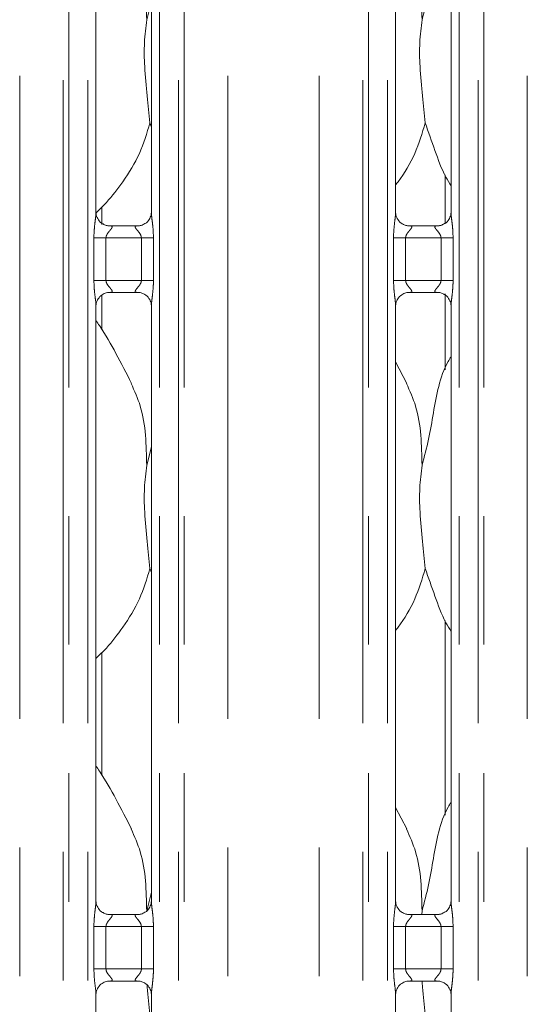
# Model space of a CAD drawing. Units: millimetres. Extents: x 5 to 415, y 5 to 292.
# Drawn here: x 80 to 85, y 98 to 107 of the extents above; entities that cross this region are included whole.
import ezdxf

# ---------------------------------------------------------------- set-up
doc = ezdxf.new("R2010")
doc.units = ezdxf.units.MM
doc.linetypes.add('PHANTOM', pattern=[12.7, 6.35, -1.27, 1.27, -1.27, 1.27, -1.27])
doc.layers.add('SLD-0', color=179, linetype='Continuous')

msp = doc.modelspace()

# ---------------------------------------------------------------- linework, layer by layer
at = {"layer": 'SLD-0', "color": 8, "linetype": 'PHANTOM', "lineweight": 18}
for p, q in [((80.26009, 87.77436), (80.26009, 135.45289)), ((80.68921, 87.73049), (80.68921, 135.49676)), ((80.74578, 135.49676), (80.74578, 87.73049)), ((80.93386, 87.73049), (80.93386, 135.49676)), ((81.64123, 135.49676), (81.64123, 87.73049)), ((81.82931, 87.73049), (81.82931, 135.49676)), ((81.88588, 135.49676), (81.88588, 87.73049)), ((82.315, 87.77436), (82.315, 135.45289)), ((83.22009, 87.77436), (83.22009, 135.45289)), ((83.64921, 87.73049), (83.64921, 135.49676)), ((83.70578, 135.49676), (83.70578, 87.73049)), ((83.89386, 87.73049), (83.89386, 135.49676)), ((84.60123, 135.49676), (84.60123, 87.73049)), ((84.78931, 87.73049), (84.78931, 135.49676)), ((84.84588, 135.49676), (84.84588, 87.73049)), ((85.275, 87.77436), (85.275, 135.45289)), ((80.99349, 104.80408), (80.99349, 105.22317)), ((80.99349, 105.22317), (81.11275, 105.22317)), ((81.11275, 105.22317), (81.11275, 104.80408)), ((81.46235, 105.22317), (81.11275, 105.22317)), ((81.46235, 105.22317), (81.5816, 105.22317)), ((81.46235, 104.80408), (81.46235, 105.22317)), ((81.5816, 105.22317), (81.5816, 104.80408)), ((83.95349, 104.80408), (83.95349, 105.22317)), ((83.95349, 105.22317), (84.07275, 105.22317)), ((84.07275, 105.22317), (84.07275, 104.80408)), ((84.42235, 105.22317), (84.07275, 105.22317)), ((84.42235, 105.22317), (84.5416, 105.22317)), ((84.42235, 104.80408), (84.42235, 105.22317)), ((84.5416, 105.22317), (84.5416, 104.80408)), ((80.99349, 104.80408), (81.11275, 104.80408)), ((81.11275, 104.80408), (81.46235, 104.80408)), ((81.46235, 104.80408), (81.5816, 104.80408)), ((83.95349, 104.80408), (84.07275, 104.80408)), ((84.07275, 104.80408), (84.42235, 104.80408)), ((84.42235, 104.80408), (84.5416, 104.80408)), ((80.99349, 98.00407), (80.99349, 98.42317)), ((80.99349, 98.42317), (81.11275, 98.42317)), ((81.11275, 98.42317), (81.11275, 98.00407)), ((81.46235, 98.42317), (81.11275, 98.42317)), ((81.46235, 98.42317), (81.5816, 98.42317)), ((81.46235, 98.00407), (81.46235, 98.42317)), ((81.5816, 98.42317), (81.5816, 98.00407)), ((83.95349, 98.00407), (83.95349, 98.42317)), ((83.95349, 98.42317), (84.07275, 98.42317)), ((84.07275, 98.42317), (84.07275, 98.00407)), ((84.42235, 98.42317), (84.07275, 98.42317)), ((84.42235, 98.42317), (84.5416, 98.42317)), ((84.42235, 98.00407), (84.42235, 98.42317)), ((84.5416, 98.42317), (84.5416, 98.00407)), ((80.99349, 98.00407), (81.11275, 98.00407)), ((81.11275, 98.00407), (81.46235, 98.00407)), ((81.46235, 98.00407), (81.5816, 98.00407)), ((83.95349, 98.00407), (84.07275, 98.00407)), ((84.07275, 98.00407), (84.42235, 98.00407)), ((84.42235, 98.00407), (84.5416, 98.00407))]:
    msp.add_line(p, q, dxfattribs=at)
at = {"layer": 'SLD-0', "color": 179, "linetype": 'Continuous', "lineweight": 18}
for p, q in [((81.01386, 105.47463), (81.01386, 111.35226)), ((81.56123, 111.35261), (81.56123, 105.47499)), ((83.97386, 105.47463), (83.97386, 111.35226)), ((84.52123, 111.35261), (84.52123, 105.47499)), ((81.51511, 107.37796), (81.56123, 107.56156)), ((81.56123, 106.31758), (81.5467, 106.35897)), ((84.46198, 105.84589), (84.46198, 105.3632)), ((81.07311, 105.35596), (81.07311, 105.52949)), ((81.13253, 105.343), (81.13976, 105.34268)), ((81.43375, 105.34317), (81.13976, 105.34317)), ((84.09253, 105.343), (84.09976, 105.34268)), ((84.39375, 105.34317), (84.09976, 105.34317)), ((81.07311, 104.31449), (81.07311, 104.66031)), ((81.14135, 104.68407), (81.43533, 104.68407)), ((81.44256, 104.68424), (81.43533, 104.68456)), ((84.10135, 104.68407), (84.39533, 104.68407)), ((84.40256, 104.68424), (84.39533, 104.68456)), ((84.46198, 104.67121), (84.46198, 103.92147)), ((81.01386, 98.67463), (81.01386, 104.55226)), ((81.56123, 104.55261), (81.56123, 98.67498)), ((83.97386, 98.67463), (83.97386, 104.55226)), ((84.52123, 104.55261), (84.52123, 98.67498)), ((84.0846, 103.7867), (83.97386, 103.99996)), ((81.51511, 102.97796), (81.56123, 103.16156)), ((81.56123, 101.91758), (81.5467, 101.95897)), ((84.46198, 101.44589), (84.46198, 99.52147)), ((81.07311, 99.91449), (81.07311, 101.12948)), ((84.0846, 99.3867), (83.97386, 99.59996)), ((81.51511, 98.57796), (81.56123, 98.76156)), ((81.13253, 98.543), (81.13976, 98.54268)), ((81.43375, 98.54317), (81.13976, 98.54317)), ((84.09253, 98.543), (84.09976, 98.54268)), ((84.39375, 98.54317), (84.09976, 98.54317)), ((84.23511, 98.57796), (84.23169, 98.54317)), ((81.14135, 97.88407), (81.43533, 97.88407)), ((81.44256, 97.88424), (81.43533, 97.88456)), ((84.10135, 97.88407), (84.39533, 97.88407)), ((84.40256, 97.88424), (84.39533, 97.88456)), ((81.01386, 90.67463), (81.01386, 97.75226)), ((81.56123, 97.75261), (81.56123, 90.67498)), ((83.97386, 90.67463), (83.97386, 97.75226)), ((84.52123, 97.75261), (84.52123, 90.67498))]:
    msp.add_line(p, q, dxfattribs=at)
for points, knots in [([(84.23511, 107.37796), (84.25817, 107.46334), (84.30435, 107.63429), (84.34604, 107.897), (84.39236, 108.15697), (84.45582, 108.34376), (84.51149, 108.43367), (84.52123, 108.4494)], [0, 0, 0, 0, 0.23799829, 0.47654554, 0.71537391, 0.95020659, 1, 1, 1, 1]), ([(81.36072, 108.18672), (81.39435, 108.11247), (81.46816, 107.94952), (81.50853, 107.6723), (81.5129, 107.4767), (81.51511, 107.37796)], [0, 0, 0, 0, 0.2930525, 0.6431465, 1, 1, 1, 1]), ([(84.08072, 108.18672), (84.11435, 108.11247), (84.18816, 107.94952), (84.22853, 107.6723), (84.2329, 107.4767), (84.23511, 107.37796)], [0, 0, 0, 0, 0.2930526, 0.6431466, 1, 1, 1, 1]), ([(81.51511, 107.37796), (81.50592, 107.30296), (81.48742, 107.15191), (81.49247, 106.90161), (81.5197, 106.62064), (81.53774, 106.44579), (81.5467, 106.35897)], [0, 0, 0, 0, 0.2242069, 0.4515604, 0.7276822, 1, 1, 1, 1]), ([(84.23511, 107.37796), (84.22592, 107.30296), (84.20743, 107.15191), (84.21247, 106.90161), (84.2397, 106.62064), (84.25774, 106.44579), (84.2667, 106.35897)], [0, 0, 0, 0, 0.2242067, 0.4515602, 0.7276822, 1, 1, 1, 1]), ([(81.5467, 106.35897), (81.51653, 106.25662), (81.45566, 106.05006), (81.29343, 105.79346), (81.14726, 105.59817), (81.04944, 105.50459), (81.01444, 105.47111)], [0, 0, 0, 0, 0.3038647, 0.6131826, 0.8615983, 1, 1, 1, 1]), ([(84.2667, 106.35897), (84.23598, 106.25709), (84.17399, 106.0515), (84.05744, 105.8525), (83.98204, 105.75755), (83.97386, 105.74725)], [0, 0, 0, 0, 0.4668919, 0.9421628, 1, 1, 1, 1]), ([(84.52123, 105.7371), (84.50404, 105.76572), (84.43796, 105.87572), (84.36127, 106.08806), (84.29838, 106.26823), (84.2667, 106.35897)], [0, 0, 0, 0, 0.1486309, 0.5711778, 1, 1, 1, 1]), ([(81.08345, 105.3607), (81.08219, 105.36123), (81.06383, 105.36893), (81.03617, 105.39926), (81.01613, 105.443), (81.0145, 105.46664), (81.01388, 105.47569)], [0, 0, 0, 0, 0.0295529, 0.4293844, 0.781483, 1, 1, 1, 1]), ([(81.56116, 105.47554), (81.56118, 105.47511), (81.56151, 105.46877), (81.55819, 105.44196), (81.54109, 105.40358), (81.51581, 105.37254), (81.49836, 105.36474), (81.49697, 105.36412)], [0, 0, 0, 0, 0.0149519, 0.2190373, 0.5725202, 0.9659479, 1, 1, 1, 1]), ([(84.04345, 105.3607), (84.04219, 105.36123), (84.02383, 105.36893), (83.99617, 105.39926), (83.97613, 105.443), (83.9745, 105.46664), (83.97388, 105.47569)], [0, 0, 0, 0, 0.0295529, 0.4293844, 0.781483, 1, 1, 1, 1]), ([(84.52116, 105.47554), (84.52118, 105.47511), (84.52151, 105.46877), (84.51819, 105.44196), (84.50109, 105.40358), (84.47581, 105.37254), (84.45836, 105.36474), (84.45697, 105.36412)], [0, 0, 0, 0, 0.0149519, 0.2190373, 0.5725202, 0.9659479, 1, 1, 1, 1]), ([(81.14049, 105.34326), (81.13866, 105.34329), (81.13312, 105.34335), (81.11192, 105.34631), (81.09412, 105.35531), (81.08345, 105.3607)], [0, 0, 0, 0, 0.1659246, 0.4998398, 1, 1, 1, 1]), ([(81.43375, 105.34308), (81.43416, 105.34311), (81.43654, 105.34329), (81.43975, 105.34309), (81.4423, 105.34301), (81.44256, 105.343)], [0, 0, 0, 0, 0.1596669, 0.9137052, 1, 1, 1, 1]), ([(81.49697, 105.36412), (81.48462, 105.35731), (81.4648, 105.34639), (81.44133, 105.34329), (81.43592, 105.34326), (81.4342, 105.34326)], [0, 0, 0, 0, 0.5306818, 0.8510308, 1, 1, 1, 1]), ([(84.10049, 105.34326), (84.09866, 105.34329), (84.09312, 105.34335), (84.07192, 105.34631), (84.05412, 105.35531), (84.04345, 105.3607)], [0, 0, 0, 0, 0.1659246, 0.4998398, 1, 1, 1, 1]), ([(84.39375, 105.34308), (84.39416, 105.34311), (84.39654, 105.34329), (84.39975, 105.34309), (84.4023, 105.34301), (84.40256, 105.343)], [0, 0, 0, 0, 0.1596669, 0.9137052, 1, 1, 1, 1]), ([(84.45697, 105.36412), (84.44462, 105.35731), (84.4248, 105.34639), (84.40133, 105.34329), (84.39592, 105.34326), (84.3942, 105.34326)], [0, 0, 0, 0, 0.5306818, 0.8510308, 1, 1, 1, 1]), ([(81.01393, 104.5517), (81.01391, 104.55213), (81.0136, 104.55847), (81.01694, 104.58512), (81.03371, 104.62476), (81.07029, 104.6626), (81.1092, 104.68024), (81.13445, 104.68407), (81.14022, 104.68404), (81.14234, 104.68403)], [0, 0, 0, 0, 0.00936642, 0.13721673, 0.35865431, 0.60512541, 0.81749686, 0.93281171, 1, 1, 1, 1]), ([(81.14135, 104.68417), (81.14093, 104.68413), (81.13855, 104.68395), (81.13535, 104.68416), (81.13279, 104.68423), (81.13253, 104.68424)], [0, 0, 0, 0, 0.15983079, 0.91370332, 1, 1, 1, 1]), ([(81.4346, 104.68398), (81.43644, 104.68396), (81.44197, 104.68389), (81.46322, 104.68092), (81.48106, 104.6719), (81.49178, 104.66648)], [0, 0, 0, 0, 0.1655626, 0.4987493, 1, 1, 1, 1]), ([(81.49178, 104.66648), (81.493, 104.66597), (81.51131, 104.65828), (81.53892, 104.62798), (81.55896, 104.58424), (81.56059, 104.5606), (81.56121, 104.55155)], [0, 0, 0, 0, 0.0284902, 0.4287703, 0.7812431, 1, 1, 1, 1]), ([(83.97393, 104.5517), (83.97391, 104.55213), (83.9736, 104.55847), (83.97694, 104.58512), (83.99371, 104.62476), (84.03029, 104.6626), (84.0692, 104.68024), (84.09445, 104.68407), (84.10022, 104.68404), (84.10234, 104.68403)], [0, 0, 0, 0, 0.00936642, 0.13721673, 0.35865431, 0.60512541, 0.81749686, 0.93281171, 1, 1, 1, 1]), ([(84.10135, 104.68417), (84.10093, 104.68413), (84.09855, 104.68395), (84.09535, 104.68416), (84.09279, 104.68423), (84.09253, 104.68424)], [0, 0, 0, 0, 0.15983079, 0.91370332, 1, 1, 1, 1]), ([(84.3946, 104.68398), (84.39644, 104.68396), (84.40197, 104.68389), (84.42322, 104.68092), (84.44106, 104.6719), (84.45178, 104.66648)], [0, 0, 0, 0, 0.1655626, 0.4987493, 1, 1, 1, 1]), ([(84.45178, 104.66648), (84.453, 104.66597), (84.47131, 104.65828), (84.49892, 104.62798), (84.51896, 104.58424), (84.52059, 104.5606), (84.52121, 104.55155)], [0, 0, 0, 0, 0.0284902, 0.4287703, 0.7812431, 1, 1, 1, 1]), ([(81.3646, 103.7867), (81.31484, 103.88513), (81.2198, 104.07317), (81.0982, 104.28162), (81.02532, 104.39112), (81.01386, 104.40835)], [0, 0, 0, 0, 0.4807002, 0.9183215, 1, 1, 1, 1]), ([(84.23511, 102.97796), (84.25817, 103.06333), (84.30435, 103.23429), (84.34604, 103.497), (84.39236, 103.75697), (84.45582, 103.94376), (84.51149, 104.03367), (84.52123, 104.0494)], [0, 0, 0, 0, 0.23799829, 0.47654554, 0.71537391, 0.95020659, 1, 1, 1, 1]), ([(81.36072, 103.78672), (81.39435, 103.71247), (81.46816, 103.54952), (81.50853, 103.2723), (81.5129, 103.0767), (81.51511, 102.97796)], [0, 0, 0, 0, 0.2930525, 0.6431437, 1, 1, 1, 1]), ([(84.08072, 103.78672), (84.11435, 103.71247), (84.18816, 103.54952), (84.22853, 103.2723), (84.2329, 103.0767), (84.23511, 102.97796)], [0, 0, 0, 0, 0.29305255, 0.64314376, 1, 1, 1, 1]), ([(81.51511, 102.97796), (81.50592, 102.90296), (81.48742, 102.75191), (81.49247, 102.50161), (81.5197, 102.22064), (81.53774, 102.04579), (81.5467, 101.95897)], [0, 0, 0, 0, 0.224207, 0.4515604, 0.7276801, 1, 1, 1, 1]), ([(84.23511, 102.97796), (84.22592, 102.90296), (84.20743, 102.75191), (84.21247, 102.50161), (84.23971, 102.22064), (84.25774, 102.04579), (84.2667, 101.95897)], [0, 0, 0, 0, 0.2242068, 0.4515602, 0.7276801, 1, 1, 1, 1]), ([(81.5467, 101.95897), (81.51653, 101.85662), (81.45566, 101.65006), (81.29344, 101.39345), (81.14709, 101.19796), (81.04906, 101.1042), (81.01386, 101.07054)], [0, 0, 0, 0, 0.3036258, 0.6127047, 0.8609269, 1, 1, 1, 1]), ([(84.2667, 101.95897), (84.23598, 101.85709), (84.17399, 101.6515), (84.05744, 101.4525), (83.98204, 101.35755), (83.97386, 101.34725)], [0, 0, 0, 0, 0.4668888, 0.9421628, 1, 1, 1, 1]), ([(84.52123, 101.3371), (84.50404, 101.36572), (84.43796, 101.47572), (84.36127, 101.68806), (84.29838, 101.86823), (84.2667, 101.95897)], [0, 0, 0, 0, 0.1486283, 0.5711765, 1, 1, 1, 1]), ([(81.3646, 99.3867), (81.31484, 99.48513), (81.2198, 99.67317), (81.0982, 99.88162), (81.02532, 99.99113), (81.01386, 100.00835)], [0, 0, 0, 0, 0.480699, 0.9183217, 1, 1, 1, 1]), ([(84.23511, 98.57796), (84.25817, 98.66333), (84.30435, 98.83429), (84.34604, 99.097), (84.39236, 99.35697), (84.45582, 99.54376), (84.51149, 99.63367), (84.52123, 99.6494)], [0, 0, 0, 0, 0.2379983, 0.4765476, 0.7153739, 0.9502066, 1, 1, 1, 1]), ([(81.36072, 99.38672), (81.39435, 99.31247), (81.46816, 99.14952), (81.50853, 98.8723), (81.5129, 98.6767), (81.51511, 98.57796)], [0, 0, 0, 0, 0.2930498, 0.6431437, 1, 1, 1, 1]), ([(84.08072, 99.38672), (84.11435, 99.31247), (84.18816, 99.14952), (84.22853, 98.8723), (84.2329, 98.6767), (84.23511, 98.57796)], [0, 0, 0, 0, 0.29304984, 0.64314382, 1, 1, 1, 1]), ([(81.08345, 98.5607), (81.08219, 98.56123), (81.06383, 98.56893), (81.03617, 98.59926), (81.01613, 98.643), (81.0145, 98.66664), (81.01388, 98.67569)], [0, 0, 0, 0, 0.0295526, 0.4293899, 0.7814851, 1, 1, 1, 1]), ([(81.56116, 98.67554), (81.56118, 98.67511), (81.56151, 98.66877), (81.55819, 98.64196), (81.54108, 98.60358), (81.51581, 98.57254), (81.49836, 98.56474), (81.49697, 98.56412)], [0, 0, 0, 0, 0.0149519, 0.2190379, 0.5725086, 0.9659478, 1, 1, 1, 1]), ([(84.04345, 98.5607), (84.04219, 98.56123), (84.02383, 98.56893), (83.99617, 98.59926), (83.97613, 98.643), (83.9745, 98.66664), (83.97388, 98.67569)], [0, 0, 0, 0, 0.0295526, 0.4293899, 0.7814851, 1, 1, 1, 1]), ([(84.52116, 98.67554), (84.52118, 98.67511), (84.52151, 98.66877), (84.51819, 98.64196), (84.50108, 98.60358), (84.47581, 98.57254), (84.45836, 98.56474), (84.45697, 98.56412)], [0, 0, 0, 0, 0.0149519, 0.2190379, 0.5725086, 0.9659478, 1, 1, 1, 1]), ([(81.14049, 98.54326), (81.13866, 98.54329), (81.13312, 98.54335), (81.11192, 98.54631), (81.09412, 98.55531), (81.08345, 98.5607)], [0, 0, 0, 0, 0.1659268, 0.4998453, 1, 1, 1, 1]), ([(81.43375, 98.54307), (81.43416, 98.54311), (81.43654, 98.5433), (81.43975, 98.54309), (81.4423, 98.54301), (81.44256, 98.543)], [0, 0, 0, 0, 0.1596752, 0.9137007, 1, 1, 1, 1]), ([(81.49697, 98.56412), (81.48462, 98.55731), (81.4648, 98.54639), (81.44133, 98.54329), (81.43592, 98.54326), (81.4342, 98.54326)], [0, 0, 0, 0, 0.5306818, 0.8510308, 1, 1, 1, 1]), ([(84.10049, 98.54326), (84.09866, 98.54329), (84.09312, 98.54335), (84.07192, 98.54631), (84.05412, 98.55531), (84.04345, 98.5607)], [0, 0, 0, 0, 0.1659268, 0.4998453, 1, 1, 1, 1]), ([(84.39375, 98.54307), (84.39416, 98.54311), (84.39654, 98.5433), (84.39975, 98.54309), (84.4023, 98.54301), (84.40256, 98.543)], [0, 0, 0, 0, 0.1596752, 0.9137007, 1, 1, 1, 1]), ([(84.45697, 98.56412), (84.44462, 98.55731), (84.4248, 98.54639), (84.40133, 98.54329), (84.39592, 98.54326), (84.3942, 98.54326)], [0, 0, 0, 0, 0.5306818, 0.8510308, 1, 1, 1, 1]), ([(81.01393, 97.7517), (81.01391, 97.75213), (81.0136, 97.75847), (81.01694, 97.78512), (81.03371, 97.82475), (81.07029, 97.8626), (81.1092, 97.88024), (81.13445, 97.88407), (81.14022, 97.88404), (81.14234, 97.88403)], [0, 0, 0, 0, 0.00936642, 0.13721673, 0.35865431, 0.60512541, 0.81749686, 0.93281171, 1, 1, 1, 1]), ([(81.14135, 97.88417), (81.14093, 97.88413), (81.13855, 97.88395), (81.13535, 97.88416), (81.13279, 97.88423), (81.13253, 97.88424)], [0, 0, 0, 0, 0.15983079, 0.91370332, 1, 1, 1, 1]), ([(81.4346, 97.88398), (81.43644, 97.88396), (81.44197, 97.88389), (81.46322, 97.88092), (81.48106, 97.8719), (81.49178, 97.86648)], [0, 0, 0, 0, 0.165563, 0.4987495, 1, 1, 1, 1]), ([(81.49178, 97.86648), (81.493, 97.86597), (81.5113, 97.85828), (81.53892, 97.82798), (81.55896, 97.78424), (81.56059, 97.7606), (81.56121, 97.75155)], [0, 0, 0, 0, 0.0284901, 0.4287595, 0.7812437, 1, 1, 1, 1]), ([(81.51801, 97.84336), (81.51851, 97.83733), (81.52703, 97.73534), (81.53717, 97.64447), (81.5467, 97.55897)], [0, 0, 0, 0, 0.0591969, 1, 1, 1, 1]), ([(83.97393, 97.7517), (83.97391, 97.75213), (83.9736, 97.75847), (83.97694, 97.78512), (83.99371, 97.82475), (84.03029, 97.8626), (84.0692, 97.88024), (84.09445, 97.88407), (84.10022, 97.88404), (84.10234, 97.88403)], [0, 0, 0, 0, 0.00936642, 0.13721673, 0.35865431, 0.60512541, 0.81749686, 0.93281171, 1, 1, 1, 1]), ([(84.10135, 97.88417), (84.10093, 97.88413), (84.09855, 97.88395), (84.09535, 97.88416), (84.09279, 97.88423), (84.09253, 97.88424)], [0, 0, 0, 0, 0.15983079, 0.91370332, 1, 1, 1, 1]), ([(84.23458, 97.88407), (84.23621, 97.86436), (84.24582, 97.74831), (84.25723, 97.64486), (84.2667, 97.55897)], [0, 0, 0, 0, 0.1698928, 1, 1, 1, 1]), ([(84.3946, 97.88398), (84.39644, 97.88396), (84.40197, 97.88389), (84.42322, 97.88092), (84.44106, 97.8719), (84.45178, 97.86648)], [0, 0, 0, 0, 0.165563, 0.4987495, 1, 1, 1, 1]), ([(84.45178, 97.86648), (84.453, 97.86597), (84.4713, 97.85828), (84.49892, 97.82798), (84.51896, 97.78424), (84.52059, 97.7606), (84.52121, 97.75155)], [0, 0, 0, 0, 0.0284901, 0.4287595, 0.7812437, 1, 1, 1, 1])]:
    msp.add_open_spline(points, degree=3, knots=knots, dxfattribs=at)
at = {"layer": 'SLD-0', "color": 8, "linetype": 'PHANTOM', "lineweight": 18}
for points, knots in [([(80.99349, 105.22317), (80.99353, 105.22993), (80.99375, 105.26185), (80.99753, 105.31932), (81.00539, 105.38913), (81.0128, 105.44253), (81.01329, 105.46735), (81.01344, 105.47463)], [0, 0, 0, 0, 0.0777453, 0.3668079, 0.6603453, 0.9004046, 1, 1, 1, 1]), ([(81.56155, 105.47499), (81.56195, 105.46477), (81.56317, 105.43356), (81.57149, 105.37455), (81.57954, 105.30077), (81.58089, 105.24994), (81.5816, 105.22317)], [0, 0, 0, 0, 0.1366545, 0.4174623, 0.6931573, 1, 1, 1, 1]), ([(83.95349, 105.22317), (83.95353, 105.22993), (83.95375, 105.26185), (83.95753, 105.31932), (83.96539, 105.38913), (83.9728, 105.44253), (83.97329, 105.46735), (83.97344, 105.47463)], [0, 0, 0, 0, 0.07774531, 0.36680804, 0.66034546, 0.90040479, 1, 1, 1, 1]), ([(84.52155, 105.47499), (84.52195, 105.46477), (84.52317, 105.43356), (84.53149, 105.37455), (84.53954, 105.30077), (84.54089, 105.24994), (84.5416, 105.22317)], [0, 0, 0, 0, 0.1366545, 0.4174623, 0.6931573, 1, 1, 1, 1]), ([(81.13976, 105.34268), (81.14755, 105.34274), (81.1603, 105.34283), (81.17027, 105.3391), (81.17439, 105.334), (81.17376, 105.32799), (81.16779, 105.31592), (81.15099, 105.29617), (81.12912, 105.2704), (81.11695, 105.24725), (81.11319, 105.23291), (81.11288, 105.22608), (81.11275, 105.22317)], [0, 0, 0, 0, 0.13210256, 0.21600741, 0.27210062, 0.35515423, 0.39925468, 0.59039595, 0.79459138, 0.90526555, 0.95960528, 1, 1, 1, 1]), ([(81.46235, 105.22317), (81.4616, 105.23003), (81.46029, 105.24219), (81.44931, 105.26477), (81.42967, 105.29032), (81.40931, 105.31281), (81.40153, 105.32697), (81.4008, 105.33418), (81.4046, 105.3391), (81.41519, 105.3427), (81.42656, 105.34293), (81.43375, 105.34308)], [0, 0, 0, 0, 0.095565, 0.1692686, 0.3541919, 0.5732813, 0.6606468, 0.71845, 0.7976515, 0.8721624, 1, 1, 1, 1]), ([(84.09976, 105.34268), (84.10755, 105.34274), (84.1203, 105.34283), (84.13027, 105.3391), (84.13439, 105.334), (84.13376, 105.32799), (84.12779, 105.31592), (84.11099, 105.29617), (84.08912, 105.2704), (84.07695, 105.24725), (84.07319, 105.23291), (84.07288, 105.22608), (84.07275, 105.22317)], [0, 0, 0, 0, 0.13210256, 0.21600741, 0.27210062, 0.35515423, 0.39925468, 0.59039595, 0.79459138, 0.90526555, 0.95960528, 1, 1, 1, 1]), ([(84.42235, 105.22317), (84.4216, 105.23003), (84.42029, 105.24219), (84.40931, 105.26477), (84.38967, 105.29032), (84.36931, 105.31281), (84.36153, 105.32697), (84.3608, 105.33418), (84.3646, 105.3391), (84.37519, 105.3427), (84.38656, 105.34293), (84.39375, 105.34308)], [0, 0, 0, 0, 0.095565, 0.1692686, 0.3541919, 0.5732813, 0.6606468, 0.71845, 0.7976515, 0.8721624, 1, 1, 1, 1]), ([(81.01354, 104.55226), (81.01314, 104.56247), (81.01192, 104.59368), (81.00361, 104.65269), (80.99555, 104.72647), (80.9942, 104.7773), (80.99349, 104.80408)], [0, 0, 0, 0, 0.1366545, 0.4174623, 0.6931573, 1, 1, 1, 1]), ([(81.11275, 104.80408), (81.11349, 104.79721), (81.1148, 104.78505), (81.12578, 104.76247), (81.14542, 104.73692), (81.16578, 104.71444), (81.17356, 104.70028), (81.17429, 104.69306), (81.17049, 104.68814), (81.1599, 104.68454), (81.14853, 104.68431), (81.14135, 104.68417)], [0, 0, 0, 0, 0.09556518, 0.16926888, 0.35420099, 0.57328365, 0.66064928, 0.71845216, 0.7976512, 0.87216223, 1, 1, 1, 1]), ([(81.43533, 104.68456), (81.42754, 104.6845), (81.4148, 104.68441), (81.40482, 104.68814), (81.4007, 104.69324), (81.40133, 104.69925), (81.4073, 104.71132), (81.4241, 104.73107), (81.44597, 104.75684), (81.45814, 104.77999), (81.4619, 104.79433), (81.46221, 104.80116), (81.46235, 104.80408)], [0, 0, 0, 0, 0.13210256, 0.21600741, 0.27210062, 0.35515423, 0.39925468, 0.59039595, 0.79459138, 0.90526555, 0.95960528, 1, 1, 1, 1]), ([(81.5816, 104.80408), (81.58156, 104.79731), (81.58135, 104.76539), (81.57757, 104.70792), (81.56969, 104.63811), (81.5623, 104.58471), (81.5618, 104.55989), (81.56165, 104.55261)], [0, 0, 0, 0, 0.0777453, 0.3668079, 0.6603462, 0.9004046, 1, 1, 1, 1]), ([(83.97354, 104.55226), (83.97314, 104.56247), (83.97192, 104.59368), (83.96361, 104.65269), (83.95555, 104.72647), (83.9542, 104.7773), (83.95349, 104.80408)], [0, 0, 0, 0, 0.1366545, 0.4174623, 0.6931573, 1, 1, 1, 1]), ([(84.07275, 104.80408), (84.07349, 104.79721), (84.07481, 104.78505), (84.08577, 104.76247), (84.10542, 104.73692), (84.12578, 104.71444), (84.13356, 104.70028), (84.13429, 104.69306), (84.13049, 104.68814), (84.1199, 104.68454), (84.10853, 104.68431), (84.10135, 104.68417)], [0, 0, 0, 0, 0.095565, 0.1692642, 0.354202, 0.5732843, 0.6606498, 0.7184526, 0.7976515, 0.8721624, 1, 1, 1, 1]), ([(84.39533, 104.68456), (84.38754, 104.6845), (84.3748, 104.68441), (84.36482, 104.68814), (84.3607, 104.69324), (84.36133, 104.69925), (84.3673, 104.71132), (84.3841, 104.73107), (84.40597, 104.75684), (84.41814, 104.77999), (84.4219, 104.79433), (84.42221, 104.80116), (84.42235, 104.80408)], [0, 0, 0, 0, 0.13210256, 0.21600741, 0.27210062, 0.35515423, 0.39925468, 0.59039595, 0.79459138, 0.90526555, 0.95960528, 1, 1, 1, 1]), ([(84.5416, 104.80408), (84.54156, 104.79731), (84.54135, 104.76539), (84.53757, 104.70792), (84.52969, 104.63811), (84.5223, 104.58471), (84.5218, 104.55989), (84.52165, 104.55261)], [0, 0, 0, 0, 0.0777453, 0.3668079, 0.6603462, 0.9004046, 1, 1, 1, 1]), ([(80.99349, 98.42317), (80.99353, 98.42993), (80.99375, 98.46185), (80.99753, 98.51932), (81.00539, 98.58913), (81.0128, 98.64253), (81.01329, 98.66735), (81.01344, 98.67463)], [0, 0, 0, 0, 0.0777447, 0.366805, 0.6603489, 0.9003976, 1, 1, 1, 1]), ([(81.56155, 98.67498), (81.56195, 98.66477), (81.56317, 98.63356), (81.57149, 98.57455), (81.57954, 98.50077), (81.58089, 98.44994), (81.5816, 98.42317)], [0, 0, 0, 0, 0.1366545, 0.4174623, 0.6931573, 1, 1, 1, 1]), ([(83.95349, 98.42317), (83.95353, 98.42993), (83.95375, 98.46185), (83.95753, 98.51932), (83.96539, 98.58913), (83.9728, 98.64253), (83.97329, 98.66735), (83.97344, 98.67463)], [0, 0, 0, 0, 0.0777447, 0.3668051, 0.660349, 0.9003978, 1, 1, 1, 1]), ([(84.52155, 98.67498), (84.52195, 98.66477), (84.52317, 98.63356), (84.53149, 98.57455), (84.53954, 98.50077), (84.54089, 98.44994), (84.5416, 98.42317)], [0, 0, 0, 0, 0.1366545, 0.4174623, 0.6931573, 1, 1, 1, 1]), ([(81.13976, 98.54268), (81.14755, 98.54274), (81.1603, 98.54283), (81.17027, 98.5391), (81.17439, 98.534), (81.17376, 98.52799), (81.16779, 98.51592), (81.15099, 98.49617), (81.12912, 98.4704), (81.11695, 98.44725), (81.11319, 98.43291), (81.11288, 98.42608), (81.11275, 98.42317)], [0, 0, 0, 0, 0.1321024, 0.2160071, 0.2721003, 0.3551538, 0.3992484, 0.5903961, 0.7945913, 0.9052653, 0.9595943, 1, 1, 1, 1]), ([(81.46235, 98.42317), (81.4616, 98.43003), (81.46029, 98.44219), (81.44931, 98.46477), (81.42967, 98.49032), (81.40931, 98.51281), (81.40153, 98.52696), (81.4008, 98.53418), (81.4046, 98.5391), (81.41519, 98.5427), (81.42656, 98.54293), (81.43375, 98.54307)], [0, 0, 0, 0, 0.0955648, 0.1692682, 0.3541995, 0.5732883, 0.6606476, 0.7184507, 0.7976521, 0.8721628, 1, 1, 1, 1]), ([(84.09976, 98.54268), (84.10755, 98.54274), (84.1203, 98.54283), (84.13027, 98.5391), (84.13439, 98.534), (84.13376, 98.52799), (84.12779, 98.51592), (84.11099, 98.49617), (84.08912, 98.4704), (84.07695, 98.44725), (84.07319, 98.43291), (84.07288, 98.42608), (84.07275, 98.42317)], [0, 0, 0, 0, 0.1321024, 0.2160071, 0.2721003, 0.3551538, 0.3992484, 0.5903961, 0.7945913, 0.9052653, 0.9595943, 1, 1, 1, 1]), ([(84.42235, 98.42317), (84.4216, 98.43003), (84.42029, 98.44219), (84.40931, 98.46477), (84.38967, 98.49032), (84.36931, 98.51281), (84.36153, 98.52696), (84.3608, 98.53418), (84.3646, 98.5391), (84.37519, 98.5427), (84.38656, 98.54293), (84.39375, 98.54307)], [0, 0, 0, 0, 0.0955648, 0.1692682, 0.3541995, 0.5732883, 0.6606476, 0.7184507, 0.7976521, 0.8721628, 1, 1, 1, 1]), ([(81.01354, 97.75226), (81.01314, 97.76247), (81.01192, 97.79368), (81.00361, 97.85269), (80.99555, 97.92647), (80.9942, 97.9773), (80.99349, 98.00407)], [0, 0, 0, 0, 0.1366546, 0.4174711, 0.6931572, 1, 1, 1, 1]), ([(81.11275, 98.00407), (81.11349, 97.99721), (81.11481, 97.98505), (81.12578, 97.96247), (81.14542, 97.93692), (81.16578, 97.91443), (81.17356, 97.90028), (81.17429, 97.89306), (81.17049, 97.88814), (81.1599, 97.88454), (81.14853, 97.88431), (81.14135, 97.88417)], [0, 0, 0, 0, 0.0955546, 0.1692685, 0.3541927, 0.5732832, 0.6606432, 0.7184512, 0.7976505, 0.8721618, 1, 1, 1, 1]), ([(81.43533, 97.88456), (81.42754, 97.8845), (81.4148, 97.88441), (81.40482, 97.88814), (81.4007, 97.89324), (81.40133, 97.89925), (81.4073, 97.91132), (81.4241, 97.93107), (81.44597, 97.95684), (81.45814, 97.97999), (81.4619, 97.99433), (81.46221, 98.00116), (81.46235, 98.00407)], [0, 0, 0, 0, 0.1321027, 0.2160098, 0.2720996, 0.3551533, 0.3992538, 0.5903954, 0.7945911, 0.9052654, 0.9596052, 1, 1, 1, 1]), ([(81.5816, 98.00407), (81.58156, 97.99731), (81.58135, 97.96539), (81.57757, 97.90792), (81.56969, 97.83811), (81.5623, 97.78471), (81.5618, 97.75989), (81.56165, 97.75261)], [0, 0, 0, 0, 0.0777362, 0.3668079, 0.6603462, 0.9004046, 1, 1, 1, 1]), ([(83.97354, 97.75226), (83.97314, 97.76247), (83.97192, 97.79368), (83.96361, 97.85269), (83.95555, 97.92647), (83.9542, 97.9773), (83.95349, 98.00407)], [0, 0, 0, 0, 0.1366546, 0.4174711, 0.6931572, 1, 1, 1, 1]), ([(84.07275, 98.00407), (84.07349, 97.99721), (84.07481, 97.98505), (84.08577, 97.96247), (84.10542, 97.93693), (84.12578, 97.91443), (84.13356, 97.90028), (84.13429, 97.89306), (84.13049, 97.88814), (84.1199, 97.88454), (84.10853, 97.88431), (84.10135, 97.88417)], [0, 0, 0, 0, 0.0955545, 0.1692638, 0.3541937, 0.5732839, 0.6606437, 0.7184516, 0.7976508, 0.872162, 1, 1, 1, 1]), ([(84.39533, 97.88456), (84.38754, 97.8845), (84.3748, 97.88441), (84.36482, 97.88814), (84.3607, 97.89324), (84.36133, 97.89925), (84.3673, 97.91132), (84.3841, 97.93107), (84.40597, 97.95684), (84.41814, 97.97999), (84.4219, 97.99433), (84.42221, 98.00116), (84.42235, 98.00407)], [0, 0, 0, 0, 0.1321027, 0.2160098, 0.2720996, 0.3551533, 0.3992538, 0.5903954, 0.7945911, 0.9052654, 0.9596052, 1, 1, 1, 1]), ([(84.5416, 98.00407), (84.54156, 97.99731), (84.54135, 97.96539), (84.53757, 97.90792), (84.52969, 97.83811), (84.5223, 97.78471), (84.5218, 97.75989), (84.52165, 97.75261)], [0, 0, 0, 0, 0.0777362, 0.3668079, 0.6603462, 0.9004046, 1, 1, 1, 1])]:
    msp.add_open_spline(points, degree=3, knots=knots, dxfattribs=at)

doc.saveas('drawing.dxf')
